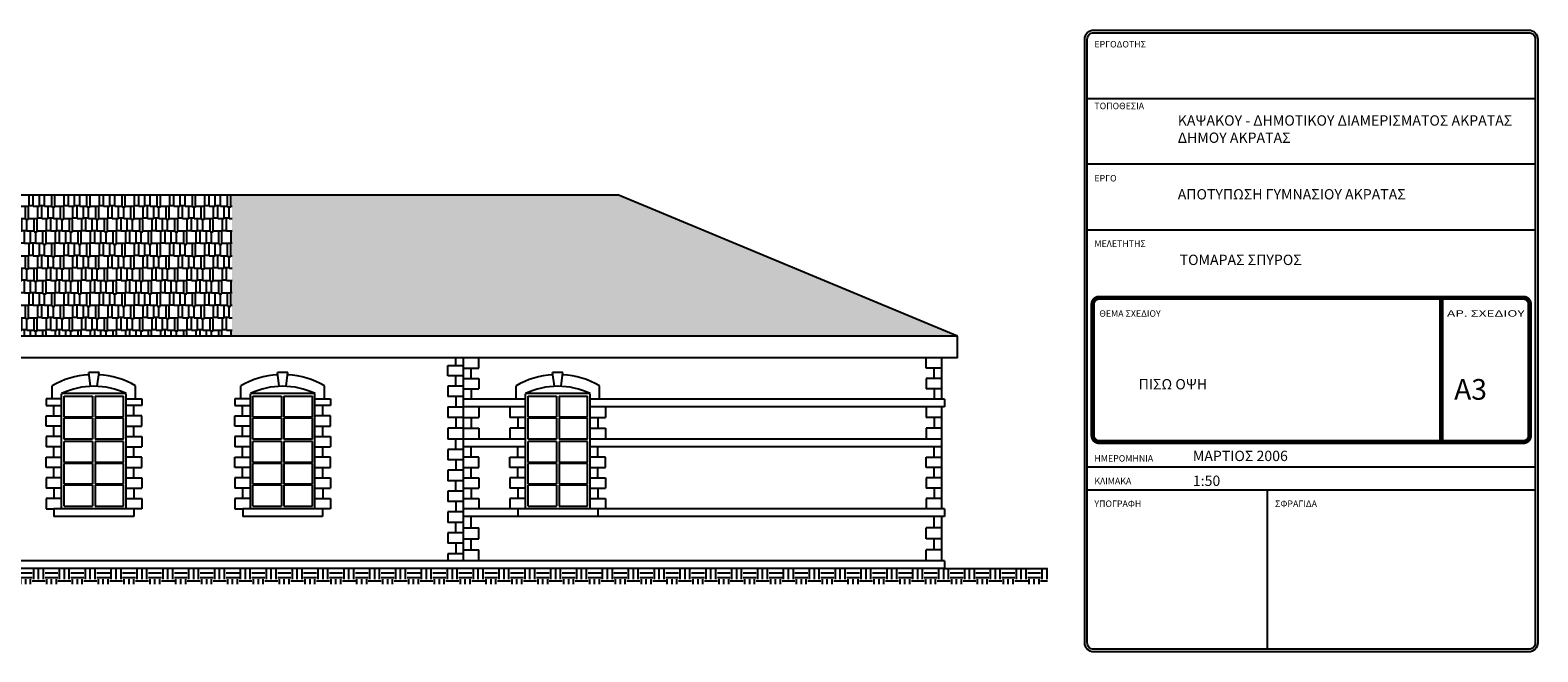
# Model space of a CAD drawing. Units: metres. Extents: x 22 to 284, y -33 to -19.
# Drawn here: x 113 to 142, y -31 to -19 of the extents above; entities that cross this region are included whole.
import ezdxf
from ezdxf.enums import TextEntityAlignment as Align

# ---------------------------------------------------------------- set-up
doc = ezdxf.new("R2010")
doc.units = ezdxf.units.M
doc.header["$MEASUREMENT"] = 0
for name, color, linetype in [('DIAFORA', 2, 'Continuous'), ('DIMENSIONS', 4, 'Continuous'), ('OPSIWALL', 3, 'Continuous'), ('TITLE', 3, 'Continuous'), ('TOMIPROVOLES', 2, 'Continuous')]:
    doc.layers.add(name, color=color, linetype=linetype)
doc.styles.add('SIM-N', font='grsimpl')
pattern_1 = [(0, (-24.3686, 0), (0.51, 0.24), [0.12, -0.1, 0.14, -0.06, 0.18, -0.08]), (0, (-24.2486, 0.01), (0.51, 0.24), [0.1, -0.38, 0.08, -0.12]), (0, (-24.0086, -0.015), (0.51, 0.24), [0.06, -0.62]), (90, (-24.3686, 0), (-0.17, 0.24), [0.23, -0.73]), (90, (-24.2486, 0), (-0.17, 0.24), [0.225, -0.735]), (90, (-24.1486, 0), (-0.17, 0.24), [0.21, -0.75]), (90, (-24.0086, -0.015), (-0.17, 0.24), [0.23, -0.73]), (90, (-23.9486, -0.015), (-0.17, 0.24), [0.23, -0.73]), (90, (-23.7686, 0), (-0.17, 0.24), [0.22, -0.74])]
pattern_2 = [(0, (-24.3686, 0), (0.25, 0.25), [0.25, -0.25]), (0, (-24.3686, 0.09375), (0.25, 0.25), [0.25, -0.25]), (0, (-24.3686, 0.1875), (0.25, 0.25), [0.25, -0.25]), (90, (-24.33735, 0.21875), (-0.25, 0.25), [0.25, -0.25]), (90, (-24.2436, 0.21875), (-0.25, 0.25), [0.25, -0.25]), (90, (-24.14985, 0.21875), (-0.25, 0.25), [0.25, -0.25])]

msp = doc.modelspace()

# ---------------------------------------------------------------- hatches: boundary and pattern name
at = {"layer": 'DIAFORA'}
h = msp.add_hatch(dxfattribs=at)
h.set_pattern_fill('AR-RSHKE', color=256, scale=0.02, style=0)
h.set_pattern_definition(pattern_1)
h.paths.add_polyline_path([(116.499, -22.339), (105.681, -22.339), (105.681, -24.004), (106.546, -24.004), (110.006, -25.076), (116.499, -25.076)])
h = msp.add_hatch(dxfattribs=at)
h.set_pattern_fill('AR-RSHKE', color=256, scale=0.02, style=0)
h.set_pattern_definition(pattern_1)
h.paths.add_polyline_path([(123.956, -22.339), (116.499, -22.339), (116.499, -25.076), (130.521, -25.076)])
h = msp.add_hatch(dxfattribs=at)
h.set_pattern_fill('EARTH', color=256, style=0)
h.set_pattern_definition(pattern_2)
h.paths.add_polyline_path([(119.778, -29.576), (110.721, -29.576), (107.29, -29.576), (107.29, -29.876), (110.721, -29.876), (119.778, -29.876)])
h = msp.add_hatch(dxfattribs=at)
h.set_pattern_fill('EARTH', color=256, style=0)
h.set_pattern_definition(pattern_2)
h.paths.add_polyline_path([(132.267, -29.576), (130.271, -29.576), (119.778, -29.576), (119.778, -29.876), (130.271, -29.876), (132.267, -29.876)])

# ---------------------------------------------------------------- linework, layer by layer
at = {"layer": 'OPSIWALL'}
for p, q in [((75.085, -22.339), (123.956, -22.339)), ((130.521, -25.076), (123.956, -22.339)), ((130.521, -25.076), (110.006, -25.076)), ((130.521, -25.494), (130.521, -25.076)), ((130.521, -25.494), (110.871, -25.494)), ((120.971, -29.426), (120.971, -25.494)), ((130.221, -26.294), (130.221, -25.494)), ((122.171, -26.294), (120.971, -26.294)), ((122.171, -26.444), (120.971, -26.444)), ((130.271, -26.294), (123.421, -26.294)), ((130.271, -26.444), (123.421, -26.444)), ((130.221, -28.419), (130.221, -26.444)), ((130.271, -26.294), (130.271, -26.444)), ((122.171, -27.069), (120.971, -27.069)), ((130.221, -27.069), (123.421, -27.069)), ((122.171, -27.219), (120.971, -27.219)), ((130.221, -27.219), (123.421, -27.219)), ((114.598, -28.416), (113.054, -28.416)), ((113.054, -28.416), (113.054, -28.566)), ((114.598, -28.566), (113.054, -28.566)), ((114.598, -28.416), (114.598, -28.566)), ((118.248, -28.416), (116.704, -28.416)), ((116.704, -28.416), (116.704, -28.566)), ((118.248, -28.566), (116.704, -28.566)), ((118.248, -28.416), (118.248, -28.566)), ((130.271, -28.419), (120.971, -28.419)), ((130.271, -28.569), (120.971, -28.569)), ((122.024, -28.419), (122.024, -28.566)), ((123.568, -28.419), (123.568, -28.566)), ((130.221, -29.426), (130.221, -28.569)), ((130.271, -28.419), (130.271, -28.569)), ((130.271, -29.426), (112.055, -29.426)), ((130.271, -29.426), (130.271, -29.576))]:
    msp.add_line(p, q, dxfattribs=at)
at = {"layer": 'OPSIWALL', "color": 1}
for q in [(110.721, -29.576), (132.267, -29.576)]:
    msp.add_line((130.271, -29.576), q, dxfattribs=at)
at = {"layer": 'TITLE'}
for p, q in [((133.033, -20.48), (141.695, -20.48)), ((133.033, -20.48), (141.695, -20.48)), ((141.695, -21.75), (133.033, -21.75)), ((141.695, -21.75), (133.033, -21.75)), ((133.033, -23.02), (141.695, -23.02)), ((133.033, -23.02), (141.695, -23.02)), ((141.695, -27.61), (133.033, -27.61)), ((141.695, -27.61), (133.033, -27.61)), ((133.033, -28.05), (141.695, -28.05)), ((133.033, -28.05), (141.695, -28.05)), ((136.509, -28.05), (136.509, -31.136)), ((136.509, -28.05), (136.509, -31.136))]:
    msp.add_line(p, q, dxfattribs=at)
at = {"layer": 'TITLE', "color": 5}
for points in [[(133.158, -19.154), (141.57, -19.154, -0.414214), (141.745, -19.329), (141.745, -31.011, -0.414214), (141.57, -31.186), (133.158, -31.186, -0.414214), (132.983, -31.011), (132.983, -19.329, -0.414214)], [(133.158, -19.154), (141.57, -19.154, -0.414214), (141.745, -19.329), (141.745, -31.011, -0.414214), (141.57, -31.186), (133.158, -31.186, -0.414214), (132.983, -31.011), (132.983, -19.329, -0.414214)], [(133.158, -19.204), (141.57, -19.204, -0.414214), (141.695, -19.329), (141.695, -31.011, -0.414214), (141.57, -31.136), (133.158, -31.136, -0.414214), (133.033, -31.011), (133.033, -19.329, -0.414214)], [(133.158, -19.204), (141.57, -19.204, -0.414214), (141.695, -19.329), (141.695, -31.011, -0.414214), (141.57, -31.136), (133.158, -31.136, -0.414214), (133.033, -31.011), (133.033, -19.329, -0.414214)]]:
    msp.add_lwpolyline(points, format="xyb", close=True, dxfattribs=at)
at = {"layer": 'TITLE', "color": 3, "const_width": 0.088}
msp.add_lwpolyline([(133.139, -24.459), (133.139, -27.001, 0.414214), (133.264, -27.126), (141.464, -27.126, 0.414214), (141.589, -27.001), (141.589, -24.459, 0.414214), (141.464, -24.334), (133.264, -24.334, 0.414214)], format="xyb", close=True, dxfattribs=at)
msp.add_lwpolyline([(133.139, -24.459), (133.139, -27.001, 0.414214), (133.264, -27.126), (141.464, -27.126, 0.414214), (141.589, -27.001), (141.589, -24.459, 0.414214), (141.464, -24.334), (133.264, -24.334, 0.414214)], format="xyb", close=True, dxfattribs=at)
msp.add_lwpolyline([(139.879, -24.334), (139.879, -27.126)], dxfattribs=at)
msp.add_lwpolyline([(139.879, -24.334), (139.879, -27.126)], dxfattribs=at)
at = {"layer": 'TOMIPROVOLES'}
for p, q in [((120.671, -25.644), (120.971, -25.644)), ((120.671, -25.844), (120.671, -25.644)), ((120.821, -25.644), (120.821, -25.494)), ((121.271, -25.694), (121.271, -25.494)), ((129.921, -25.694), (129.921, -25.494)), ((113.926, -25.781), (113.726, -25.781)), ((113.76, -26.047), (113.726, -25.781)), ((113.892, -26.047), (113.926, -25.781)), ((117.576, -25.781), (117.376, -25.781)), ((117.41, -26.047), (117.376, -25.781)), ((117.542, -26.047), (117.576, -25.781)), ((120.971, -25.844), (120.671, -25.844)), ((120.821, -26.044), (120.821, -25.844)), ((120.971, -25.694), (121.271, -25.694)), ((120.971, -25.894), (121.271, -25.894)), ((121.121, -25.894), (121.121, -25.694)), ((121.271, -25.894), (121.271, -26.094)), ((122.73, -26.047), (122.696, -25.781)), ((122.896, -25.781), (122.696, -25.781)), ((122.862, -26.047), (122.896, -25.781)), ((130.221, -25.694), (129.921, -25.694)), ((129.921, -25.894), (129.921, -26.094)), ((130.221, -25.894), (129.921, -25.894)), ((130.071, -25.894), (130.071, -25.694)), ((113.019, -26.291), (113.019, -26.04)), ((114.451, -26.188), (113.201, -26.188)), ((113.201, -28.419), (113.201, -26.19)), ((114.451, -28.419), (114.451, -26.19)), ((114.633, -26.291), (114.633, -26.04)), ((116.669, -26.291), (116.669, -26.04)), ((118.101, -26.188), (116.851, -26.188)), ((116.851, -28.419), (116.851, -26.19)), ((118.101, -28.419), (118.101, -26.19)), ((118.283, -26.291), (118.283, -26.04)), ((120.971, -26.044), (120.671, -26.044)), ((120.671, -26.044), (120.671, -26.244)), ((120.971, -26.094), (121.271, -26.094)), ((121.121, -26.094), (121.121, -26.294)), ((121.989, -26.291), (121.989, -26.04)), ((123.421, -26.188), (122.171, -26.188)), ((122.171, -28.419), (122.171, -26.19)), ((123.421, -28.419), (123.421, -26.19)), ((123.603, -26.291), (123.603, -26.04)), ((130.221, -26.094), (129.921, -26.094)), ((130.071, -26.094), (130.071, -26.294)), ((113.201, -26.291), (112.901, -26.291)), ((112.901, -26.291), (112.901, -26.416)), ((112.901, -26.416), (113.054, -26.416)), ((113.051, -26.416), (113.201, -26.416)), ((113.051, -26.616), (113.051, -26.416)), ((113.251, -26.644), (113.251, -26.24)), ((113.251, -26.24), (113.801, -26.24)), ((113.801, -26.24), (113.801, -26.644)), ((113.851, -26.24), (113.851, -26.644)), ((113.851, -26.24), (114.401, -26.24)), ((114.401, -26.644), (114.401, -26.24)), ((114.451, -26.291), (114.751, -26.291)), ((114.601, -26.416), (114.451, -26.416)), ((114.751, -26.416), (114.598, -26.416)), ((114.601, -26.616), (114.601, -26.416)), ((114.751, -26.291), (114.751, -26.416)), ((116.851, -26.291), (116.551, -26.291)), ((116.551, -26.291), (116.551, -26.416)), ((116.551, -26.416), (116.704, -26.416)), ((116.701, -26.416), (116.851, -26.416)), ((116.701, -26.616), (116.701, -26.416)), ((116.901, -26.644), (116.901, -26.24)), ((116.901, -26.24), (117.451, -26.24)), ((117.451, -26.24), (117.451, -26.644)), ((117.501, -26.24), (117.501, -26.644)), ((117.501, -26.24), (118.051, -26.24)), ((118.051, -26.644), (118.051, -26.24)), ((118.101, -26.291), (118.401, -26.291)), ((118.251, -26.416), (118.101, -26.416)), ((118.401, -26.416), (118.248, -26.416)), ((118.251, -26.616), (118.251, -26.416)), ((118.401, -26.291), (118.401, -26.416)), ((120.971, -26.244), (120.671, -26.244)), ((120.671, -26.444), (120.671, -26.652)), ((120.671, -26.444), (120.971, -26.444)), ((120.821, -26.244), (120.821, -26.444)), ((121.271, -26.444), (121.271, -26.652)), ((121.871, -26.444), (121.871, -26.652)), ((122.221, -26.24), (122.771, -26.24)), ((122.221, -26.644), (122.221, -26.24)), ((122.771, -26.24), (122.771, -26.644)), ((122.821, -26.24), (122.821, -26.644)), ((122.821, -26.24), (123.371, -26.24)), ((123.371, -26.644), (123.371, -26.24)), ((123.721, -26.444), (123.721, -26.652)), ((129.921, -26.444), (129.921, -26.652)), ((112.901, -26.816), (112.901, -26.616)), ((112.901, -26.616), (113.201, -26.616)), ((113.201, -26.816), (112.901, -26.816)), ((113.051, -27.016), (113.051, -26.816)), ((113.801, -26.644), (113.251, -26.644)), ((113.251, -27.067), (113.251, -26.664)), ((113.801, -26.664), (113.251, -26.664)), ((113.801, -26.664), (113.801, -27.067)), ((114.401, -26.644), (113.851, -26.644)), ((113.851, -26.664), (113.851, -27.067)), ((114.401, -26.664), (113.851, -26.664)), ((114.401, -27.067), (114.401, -26.664)), ((114.751, -26.616), (114.451, -26.616)), ((114.451, -26.816), (114.751, -26.816)), ((114.601, -27.016), (114.601, -26.816)), ((114.751, -26.816), (114.751, -26.616)), ((116.551, -26.816), (116.551, -26.616)), ((116.551, -26.616), (116.851, -26.616)), ((116.851, -26.816), (116.551, -26.816)), ((116.701, -27.016), (116.701, -26.816)), ((117.451, -26.644), (116.901, -26.644)), ((116.901, -27.067), (116.901, -26.664)), ((117.451, -26.664), (116.901, -26.664)), ((117.451, -26.664), (117.451, -27.067)), ((118.051, -26.644), (117.501, -26.644)), ((117.501, -26.664), (117.501, -27.067)), ((118.051, -26.664), (117.501, -26.664)), ((118.051, -27.067), (118.051, -26.664)), ((118.401, -26.616), (118.101, -26.616)), ((118.101, -26.816), (118.401, -26.816)), ((118.251, -27.016), (118.251, -26.816)), ((118.401, -26.816), (118.401, -26.616)), ((120.971, -26.652), (120.671, -26.652)), ((120.821, -26.652), (120.821, -26.86)), ((120.971, -26.652), (121.271, -26.652)), ((121.121, -26.652), (121.121, -26.86)), ((122.171, -26.652), (121.871, -26.652)), ((122.021, -26.652), (122.021, -26.86)), ((122.771, -26.644), (122.221, -26.644)), ((122.771, -26.664), (122.221, -26.664)), ((122.221, -27.067), (122.221, -26.664)), ((122.771, -26.664), (122.771, -27.067)), ((123.371, -26.644), (122.821, -26.644)), ((123.371, -26.664), (122.821, -26.664)), ((122.821, -26.664), (122.821, -27.067)), ((123.371, -27.067), (123.371, -26.664)), ((123.421, -26.652), (123.721, -26.652)), ((123.571, -26.652), (123.571, -26.86)), ((130.221, -26.652), (129.921, -26.652)), ((130.071, -26.652), (130.071, -26.86)), ((113.201, -27.016), (112.901, -27.016)), ((112.901, -27.016), (112.901, -27.216)), ((113.801, -27.067), (113.251, -27.067)), ((114.401, -27.067), (113.851, -27.067)), ((114.451, -27.016), (114.751, -27.016)), ((114.751, -27.016), (114.751, -27.216)), ((116.851, -27.016), (116.551, -27.016)), ((116.551, -27.016), (116.551, -27.216)), ((117.451, -27.067), (116.901, -27.067)), ((118.051, -27.067), (117.501, -27.067)), ((118.101, -27.016), (118.401, -27.016)), ((118.401, -27.016), (118.401, -27.216)), ((120.971, -26.86), (120.671, -26.86)), ((120.671, -26.86), (120.671, -27.069)), ((120.971, -27.069), (120.671, -27.069)), ((120.821, -27.269), (120.821, -27.069)), ((120.971, -26.86), (121.271, -26.86)), ((121.271, -26.86), (121.271, -27.069)), ((122.171, -26.86), (121.871, -26.86)), ((121.871, -26.86), (121.871, -27.069)), ((122.771, -27.067), (122.221, -27.067)), ((123.371, -27.067), (122.821, -27.067)), ((123.421, -26.86), (123.721, -26.86)), ((123.721, -26.86), (123.721, -27.069)), ((130.221, -26.86), (129.921, -26.86)), ((129.921, -26.86), (129.921, -27.069)), ((113.201, -27.216), (112.901, -27.216)), ((113.051, -27.416), (113.051, -27.216)), ((113.251, -27.524), (113.251, -27.117)), ((113.801, -27.117), (113.251, -27.117)), ((113.801, -27.117), (113.801, -27.524)), ((113.851, -27.117), (113.851, -27.524)), ((114.401, -27.117), (113.851, -27.117)), ((114.401, -27.524), (114.401, -27.117)), ((114.451, -27.216), (114.751, -27.216)), ((114.601, -27.416), (114.601, -27.216)), ((116.851, -27.216), (116.551, -27.216)), ((116.701, -27.416), (116.701, -27.216)), ((116.901, -27.524), (116.901, -27.117)), ((117.451, -27.117), (116.901, -27.117)), ((117.451, -27.117), (117.451, -27.524)), ((117.501, -27.117), (117.501, -27.524)), ((118.051, -27.117), (117.501, -27.117)), ((118.051, -27.524), (118.051, -27.117)), ((118.101, -27.216), (118.401, -27.216)), ((118.251, -27.416), (118.251, -27.216)), ((120.971, -27.269), (120.671, -27.269)), ((120.671, -27.269), (120.671, -27.469)), ((121.121, -27.419), (121.121, -27.219)), ((122.021, -27.419), (122.021, -27.219)), ((122.771, -27.117), (122.221, -27.117)), ((122.221, -27.524), (122.221, -27.117)), ((122.771, -27.117), (122.771, -27.524)), ((122.821, -27.117), (122.821, -27.524)), ((123.371, -27.117), (122.821, -27.117)), ((123.371, -27.524), (123.371, -27.117)), ((123.571, -27.419), (123.571, -27.219)), ((130.071, -27.419), (130.071, -27.219)), ((112.901, -27.416), (113.201, -27.416)), ((112.901, -27.616), (112.901, -27.416)), ((113.201, -27.616), (112.901, -27.616)), ((113.051, -27.816), (113.051, -27.616)), ((113.801, -27.524), (113.251, -27.524)), ((113.251, -27.941), (113.251, -27.544)), ((113.801, -27.544), (113.251, -27.544)), ((113.801, -27.544), (113.801, -27.941)), ((114.401, -27.524), (113.851, -27.524)), ((113.851, -27.544), (113.851, -27.941)), ((114.401, -27.544), (113.851, -27.544)), ((114.401, -27.941), (114.401, -27.544)), ((114.751, -27.416), (114.451, -27.416)), ((114.451, -27.616), (114.751, -27.616)), ((114.601, -27.816), (114.601, -27.616)), ((114.751, -27.616), (114.751, -27.416)), ((116.551, -27.416), (116.851, -27.416)), ((116.551, -27.616), (116.551, -27.416)), ((116.851, -27.616), (116.551, -27.616)), ((116.701, -27.816), (116.701, -27.616)), ((117.451, -27.524), (116.901, -27.524)), ((116.901, -27.941), (116.901, -27.544)), ((117.451, -27.544), (116.901, -27.544)), ((117.451, -27.544), (117.451, -27.941)), ((118.051, -27.524), (117.501, -27.524)), ((117.501, -27.544), (117.501, -27.941)), ((118.051, -27.544), (117.501, -27.544)), ((118.051, -27.941), (118.051, -27.544)), ((118.401, -27.416), (118.101, -27.416)), ((118.101, -27.616), (118.401, -27.616)), ((118.251, -27.816), (118.251, -27.616)), ((118.401, -27.616), (118.401, -27.416)), ((120.971, -27.469), (120.671, -27.469)), ((120.971, -27.669), (120.671, -27.669)), ((120.671, -27.669), (120.671, -27.877)), ((120.821, -27.469), (120.821, -27.669)), ((121.271, -27.419), (120.971, -27.419)), ((120.971, -27.619), (121.271, -27.619)), ((121.121, -27.819), (121.121, -27.619)), ((121.271, -27.619), (121.271, -27.419)), ((121.871, -27.619), (121.871, -27.419)), ((121.871, -27.419), (122.171, -27.419)), ((122.171, -27.619), (121.871, -27.619)), ((122.021, -27.819), (122.021, -27.619)), ((122.771, -27.524), (122.221, -27.524)), ((122.771, -27.544), (122.221, -27.544)), ((122.221, -27.941), (122.221, -27.544)), ((122.771, -27.544), (122.771, -27.941)), ((123.371, -27.524), (122.821, -27.524)), ((123.371, -27.544), (122.821, -27.544)), ((122.821, -27.544), (122.821, -27.941)), ((123.371, -27.941), (123.371, -27.544)), ((123.721, -27.419), (123.421, -27.419)), ((123.421, -27.619), (123.721, -27.619)), ((123.571, -27.819), (123.571, -27.619)), ((123.721, -27.619), (123.721, -27.419)), ((129.921, -27.619), (129.921, -27.419)), ((129.921, -27.419), (130.221, -27.419)), ((130.221, -27.619), (129.921, -27.619)), ((130.071, -27.819), (130.071, -27.619)), ((112.901, -27.816), (112.901, -28.016)), ((113.201, -27.816), (112.901, -27.816)), ((113.801, -27.941), (113.251, -27.941)), ((113.251, -28.369), (113.251, -27.961)), ((113.801, -27.961), (113.251, -27.961)), ((113.801, -27.961), (113.801, -28.369)), ((114.401, -27.941), (113.851, -27.941)), ((113.851, -27.961), (113.851, -28.369)), ((114.401, -27.961), (113.851, -27.961)), ((114.401, -28.369), (114.401, -27.961)), ((114.451, -27.816), (114.751, -27.816)), ((114.751, -27.816), (114.751, -28.016)), ((116.551, -27.816), (116.551, -28.016)), ((116.851, -27.816), (116.551, -27.816)), ((117.451, -27.941), (116.901, -27.941)), ((116.901, -28.369), (116.901, -27.961)), ((117.451, -27.961), (116.901, -27.961)), ((117.451, -27.961), (117.451, -28.369)), ((118.051, -27.941), (117.501, -27.941)), ((117.501, -27.961), (117.501, -28.369)), ((118.051, -27.961), (117.501, -27.961)), ((118.051, -28.369), (118.051, -27.961)), ((118.101, -27.816), (118.401, -27.816)), ((118.401, -27.816), (118.401, -28.016)), ((120.971, -27.877), (120.671, -27.877)), ((120.821, -28.077), (120.821, -27.877)), ((120.971, -27.819), (121.271, -27.819)), ((121.271, -27.819), (121.271, -28.019)), ((122.171, -27.819), (121.871, -27.819)), ((121.871, -27.819), (121.871, -28.019)), ((122.771, -27.941), (122.221, -27.941)), ((122.771, -27.961), (122.221, -27.961)), ((122.221, -28.369), (122.221, -27.961)), ((122.771, -27.961), (122.771, -28.369)), ((123.371, -27.941), (122.821, -27.941)), ((122.821, -27.961), (122.821, -28.369)), ((123.371, -27.961), (122.821, -27.961)), ((123.371, -28.369), (123.371, -27.961)), ((123.421, -27.819), (123.721, -27.819)), ((123.721, -27.819), (123.721, -28.019)), ((129.921, -27.819), (129.921, -28.019)), ((130.221, -27.819), (129.921, -27.819)), ((113.201, -28.016), (112.901, -28.016)), ((112.901, -28.216), (112.901, -28.416)), ((113.201, -28.216), (112.901, -28.216)), ((113.051, -28.016), (113.051, -28.216)), ((114.451, -28.016), (114.751, -28.016)), ((114.451, -28.216), (114.751, -28.216)), ((114.601, -28.016), (114.601, -28.216)), ((114.751, -28.216), (114.751, -28.416)), ((116.851, -28.016), (116.551, -28.016)), ((116.551, -28.216), (116.551, -28.416)), ((116.851, -28.216), (116.551, -28.216)), ((116.701, -28.016), (116.701, -28.216)), ((118.101, -28.016), (118.401, -28.016)), ((118.101, -28.216), (118.401, -28.216)), ((118.251, -28.016), (118.251, -28.216)), ((118.401, -28.216), (118.401, -28.416)), ((120.971, -28.077), (120.671, -28.077)), ((120.671, -28.077), (120.671, -28.277)), ((120.971, -28.277), (120.671, -28.277)), ((120.821, -28.277), (120.821, -28.477)), ((120.971, -28.019), (121.271, -28.019)), ((120.971, -28.219), (121.271, -28.219)), ((121.121, -28.019), (121.121, -28.219)), ((121.271, -28.219), (121.271, -28.419)), ((122.171, -28.019), (121.871, -28.019)), ((122.171, -28.219), (121.871, -28.219)), ((121.871, -28.219), (121.871, -28.419)), ((122.021, -28.019), (122.021, -28.219)), ((123.421, -28.019), (123.721, -28.019)), ((123.421, -28.219), (123.721, -28.219)), ((123.571, -28.019), (123.571, -28.219)), ((123.721, -28.219), (123.721, -28.419)), ((130.221, -28.019), (129.921, -28.019)), ((130.221, -28.219), (129.921, -28.219)), ((129.921, -28.219), (129.921, -28.419)), ((130.071, -28.019), (130.071, -28.219)), ((112.901, -28.416), (113.054, -28.416)), ((113.251, -28.369), (113.801, -28.369)), ((113.851, -28.369), (114.401, -28.369)), ((114.751, -28.416), (114.598, -28.416)), ((116.551, -28.416), (116.704, -28.416)), ((116.901, -28.369), (117.451, -28.369)), ((117.501, -28.369), (118.051, -28.369)), ((118.401, -28.416), (118.248, -28.416)), ((120.671, -28.477), (120.671, -28.685)), ((120.971, -28.477), (120.671, -28.477)), ((121.121, -28.783), (121.121, -28.569)), ((122.221, -28.369), (122.771, -28.369)), ((122.821, -28.369), (123.371, -28.369)), ((130.071, -28.783), (130.071, -28.569)), ((120.971, -28.685), (120.671, -28.685)), ((120.821, -28.885), (120.821, -28.685)), ((120.971, -28.783), (121.271, -28.783)), ((121.271, -28.997), (121.271, -28.783)), ((130.221, -28.783), (129.921, -28.783)), ((129.921, -28.997), (129.921, -28.783)), ((120.971, -28.885), (120.671, -28.885)), ((120.671, -28.885), (120.671, -29.085)), ((120.971, -29.085), (120.671, -29.085)), ((120.821, -29.085), (120.821, -29.285)), ((120.971, -28.997), (121.271, -28.997)), ((121.121, -29.211), (121.121, -28.997)), ((130.221, -28.997), (129.921, -28.997)), ((130.071, -29.211), (130.071, -28.997)), ((120.971, -29.288), (120.671, -29.288)), ((120.671, -29.288), (120.671, -29.426)), ((120.971, -29.211), (121.271, -29.211)), ((121.271, -29.426), (121.271, -29.211)), ((129.921, -29.426), (129.921, -29.211)), ((130.221, -29.211), (129.921, -29.211))]:
    msp.add_line(p, q, dxfattribs=at)
for centre, radius, start, end in [((113.79, -27.316), 1.491, 92.2535, 121.161), ((113.864, -27.308), 1.484, 58.7677, 87.8179), ((117.44, -27.316), 1.491, 92.2535, 121.161), ((117.514, -27.308), 1.484, 58.7677, 87.8179), ((122.76, -27.316), 1.491, 92.2535, 121.161), ((122.834, -27.308), 1.484, 58.7677, 87.8179), ((113.826, -27.489), 1.443, 64.3317, 115.6683), ((117.476, -27.489), 1.443, 64.3317, 115.6683), ((122.796, -27.489), 1.443, 64.3317, 115.6683)]:
    msp.add_arc(centre, radius, start, end, dxfattribs=at)

# ---------------------------------------------------------------- texts
at = {"layer": 'DIMENSIONS', "color": 3, "char_height": 0.2, "attachment_point": 1}
for s, insert in [('{\\fTahoma|b0|i0|c161|p32;ΚΑΨΑΚΟΥ - ΔΗΜΟΤΙΚΟΥ ΔΙΑΜΕΡΙΣΜΑΤΟΣ ΑΚΡΑΤΑΣ\\PΔΗΜΟΥ ΑΚΡΑΤΑΣ}', (134.783, -20.803)), ('{\\fTahoma|b0|i0|c161|p32;ΑΠΟΤΥΠΩΣΗ ΓΥΜΝΑΣΙΟΥ ΑΚΡΑΤΑΣ}', (134.783, -22.231)), ('{\\fTahoma|b0|i0|c161|p32;ΤΟΜΑΡΑΣ ΣΠΥΡΟΣ}', (134.819, -23.5)), ('{\\fTahoma|b0|i0|c161|p32;ΜΑΡΤΙΟΣ 2006}', (135.075, -27.294)), ('{\\fTahoma|b0|i0|c161|p32;1:50}', (135.075, -27.775))]:
    msp.add_mtext(s, dxfattribs=dict(at, insert=insert))
at = {"layer": 'DIMENSIONS', "color": 5, "attachment_point": 1}
for s, insert, char_height, width in [('{\\fTahoma|b0|i0|c161|p32;ΠΙΣΩ ΟΨΗ}', (134.028, -25.907), 0.2, 5.38), ('{\\fTahoma|b0|i0|c161|p32;Α3}', (140.127, -25.907), 0.4, 1.62)]:
    msp.add_mtext(s, dxfattribs=dict(at, insert=insert, char_height=char_height, width=width))
at = {"layer": 'TITLE', "color": 4, "style": 'SIM-N'}
for s, p in [('ΕΡΓΟΔΟΤΗΣ', (133.171, -19.49)), ('ΕΡΓΟΔΟΤΗΣ', (133.171, -19.49)), ('ΤΟΠΟΘΕΣΙΑ', (133.171, -20.685)), ('ΤΟΠΟΘΕΣΙΑ', (133.171, -20.685)), ('ΕΡΓΟ', (133.171, -22.083)), ('ΕΡΓΟ', (133.171, -22.083)), ('ΜΕΛΕΤΗΤΗΣ', (133.171, -23.35)), ('ΜΕΛΕΤΗΤΗΣ', (133.171, -23.35)), ('ΘΕΜΑ ΣΧΕΔΙΟΥ', (133.266, -24.701)), ('ΘΕΜΑ ΣΧΕΔΙΟΥ', (133.266, -24.701)), ('ΗΜΕΡΟΜΗΝΙΑ', (133.171, -27.504)), ('ΗΜΕΡΟΜΗΝΙΑ', (133.171, -27.504)), ('ΚΛΙΜΑΚΑ', (133.171, -27.943)), ('ΚΛΙΜΑΚΑ', (133.171, -27.943)), ('ΥΠΟΓΡΑΦΗ', (133.171, -28.382)), ('ΥΠΟΓΡΑΦΗ', (133.171, -28.382)), ('ΣΦΡΑΓΙΔΑ', (136.664, -28.382)), ('ΣΦΡΑΓΙΔΑ', (136.664, -28.382))]:
    msp.add_text(s, height=0.125, dxfattribs=at).set_placement(p)
at = {"layer": 'TITLE', "color": 4, "style": 'SIM-N', "width": 1.333333}
msp.add_text('ΑΡ. ΣΧΕΔΙΟΥ', height=0.125, dxfattribs=at).set_placement((139.989, -24.699), (141.489, -24.699), align=Align.FIT)
msp.add_text('ΑΡ. ΣΧΕΔΙΟΥ', height=0.125, dxfattribs=at).set_placement((139.989, -24.699), (141.489, -24.699), align=Align.FIT)

doc.saveas('drawing.dxf')
